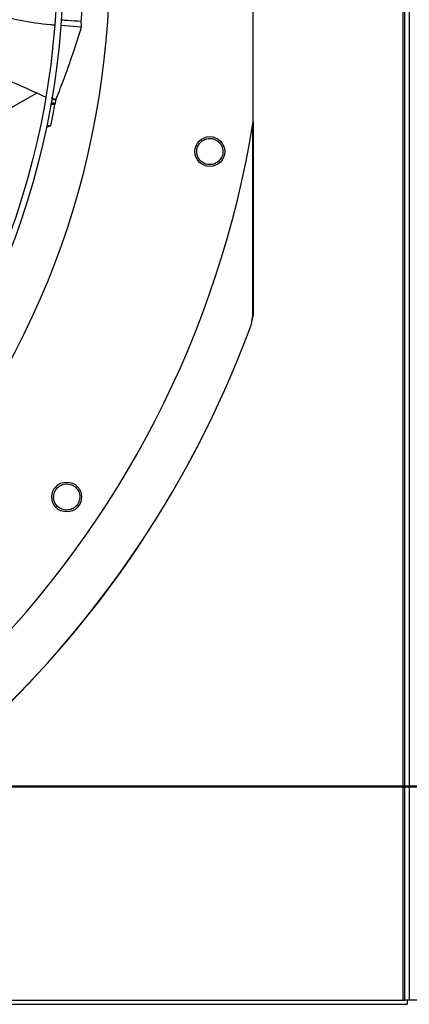
# Model space of a CAD drawing. Units: inches. Extents: x 8 to 525, y 3 to 403.
# Drawn here: x 102 to 108, y 264 to 280 of the extents above; entities that cross this region are included whole.
import ezdxf

# ---------------------------------------------------------------- set-up
doc = ezdxf.new("R2010")
doc.units = ezdxf.units.IN
doc.header["$LTSCALE"] = 48
doc.header["$MEASUREMENT"] = 0
doc.linetypes.add('PHANTOM', pattern=[0.5, 0.25, -0.05, 0.05, -0.05, 0.05, -0.05])
doc.layers.add('FORMAT', color=7, linetype='Continuous')
doc.layers.add('OUTLINE', color=7, linetype='PHANTOM', lineweight=50)
doc.styles.add('SLDTEXTSTYLE0', font='TXT', dxfattribs={"width": 0.75})
doc.dimstyles.new('SLDDIMSTYLE3', dxfattribs={"dimtxt": 3, "dimasz": 9, "dimexe": 0, "dimexo": 0.0625, "dimgap": 0.75, "dimtad": 0, "dimtih": 1, "dimtoh": 1, "dimdec": 6, "dimrnd": 1e-09, "dimzin": 12, "dimdsep": 46, "dimtxsty": 'SLDTEXTSTYLE0', "dimsah": 1, "dimcen": 0.09, "dimadec": 0, "dimazin": 3, "dimtfac": 1, "dimtdec": 3, "dimtofl": 0, "dimtmove": 0, "dimatfit": 3, "dimfxl": 1, "dimfrac": 2, "dimtolj": 1, "dimtzin": 12, "dimarcsym": 0})
doc.dimstyles.new('SLDDIMSTYLE4', dxfattribs={"dimtxt": 3, "dimasz": 9, "dimexe": 0, "dimexo": 0.0625, "dimgap": 0.75, "dimtad": 0, "dimtih": 1, "dimtoh": 1, "dimdec": 6, "dimrnd": 1e-09, "dimzin": 12, "dimdsep": 46, "dimtxsty": 'SLDTEXTSTYLE0', "dimsah": 1, "dimcen": 0.09, "dimadec": 0, "dimazin": 3, "dimtfac": 1, "dimtdec": 3, "dimtmove": 0, "dimatfit": 0, "dimfxl": 1, "dimfrac": 2, "dimtolj": 1, "dimtzin": 12, "dimarcsym": 0})

# ---------------------------------------------------------------- blocks, each defined once
blk = doc.blocks.new('_D_16')
at = {"layer": 'FORMAT', "transparency": 16777216}
for p, q in [((141.728, 276.769), (141.728, 300.769)), ((141.728, 252.075), (141.728, 267.438)), ((147.303, 252.075), (141.728, 252.075))]:
    blk.add_line(p, q, dxfattribs=at)
for points in [[(141.728, 276.769), (143.228, 285.769), (140.228, 285.769)], [(141.728, 267.438), (140.228, 258.438), (143.228, 258.438)]]:
    blk.add_solid(points, dxfattribs=at)
at = {"layer": 'FORMAT', "transparency": 16777216, "insert": (147.303, 253.558), "char_height": 3, "attachment_point": 1, "style": 'SLDTEXTSTYLE0'}
blk.add_mtext('9 5/16"', dxfattribs=at)
blk = doc.blocks.new('_D_19')
at = {"layer": 'FORMAT', "transparency": 16777216}
for p, q in [((113.308, 274.369), (113.308, 235.495)), ((95.438, 265.038), (95.438, 235.495)), ((95.438, 241.495), (76.291, 241.495)), ((113.308, 241.495), (137.308, 241.495))]:
    blk.add_line(p, q, dxfattribs=at)
for points in [[(95.438, 241.495), (86.438, 242.995), (86.438, 239.995)], [(113.308, 241.495), (122.308, 239.995), (122.308, 242.995)]]:
    blk.add_solid(points, dxfattribs=at)
at = {"layer": 'FORMAT', "transparency": 16777216, "insert": (63.33, 242.979), "char_height": 3, "attachment_point": 1, "style": 'SLDTEXTSTYLE0'}
blk.add_mtext('17 7/8"', dxfattribs=at)
blk = doc.blocks.new('_D_20')
at = {"layer": 'FORMAT', "transparency": 16777216}
for p, q in [((113.308, 274.369), (113.308, 246.075)), ((51.921, 261.659), (51.921, 246.075)), ((51.921, 252.075), (69.074, 252.075)), ((113.308, 252.075), (82.035, 252.075))]:
    blk.add_line(p, q, dxfattribs=at)
for points in [[(51.921, 252.075), (60.921, 250.575), (60.921, 253.575)], [(113.308, 252.075), (104.308, 253.575), (104.308, 250.575)]]:
    blk.add_solid(points, dxfattribs=at)
at = {"layer": 'FORMAT', "transparency": 16777216, "insert": (69.074, 253.558), "char_height": 3, "attachment_point": 1, "style": 'SLDTEXTSTYLE0'}
blk.add_mtext('61 3/8"', dxfattribs=at)

msp = doc.modelspace()

# ---------------------------------------------------------------- linework, layer by layer
at = {"color": 7, "linetype": 'Continuous', "lineweight": 25}
for p, q in [((107.8755272, 350.8166586), (107.8755272, 264.0586086)), ((107.9065272, 264.0586086), (107.9065272, 350.8166586)), ((107.9735272, 350.8166586), (107.9735272, 264.0586086)), ((105.5077083, 277.9554696), (105.5077083, 282.9198476)), ((102.792223, 279.4475324), (102.4670076, 279.4723952)), ((101.5763199, 278.1132774), (102.0819704, 278.4052148)), ((102.3887237, 278.3012462), (102.3204964, 278.3295456)), ((102.3103822, 278.2319829), (102.3737993, 278.2270191)), ((102.3773183, 278.2465147), (102.3138478, 278.2514827)), ((102.3870345, 278.2919587), (102.3218249, 278.2970627)), ((102.3887237, 278.3012462), (102.3870345, 278.2919587)), ((102.24627, 277.903415), (102.3079751, 277.8900014)), ((105.5066595, 277.9489076), (105.5066595, 274.8874906)), ((105.4801914, 274.7525593), (105.5041955, 274.8879275)), ((105.4801914, 274.7525593), (105.4826551, 274.7521315)), ((105.482655, 274.7521315), (105.5066594, 274.8874906)), ((105.5066595, 274.8874906), (105.5041955, 274.8879275)), ((51.9875272, 264.0586086), (107.8755272, 264.0586086)), ((107.8755272, 264.0586086), (107.9065272, 264.0586086)), ((107.9735272, 264.0586086), (107.9065272, 264.0586086)), ((107.9425272, 264.0586086), (107.9425272, 263.9916086)), ((108.9185272, 264.0586086), (107.9735272, 264.0586086)), ((51.9875272, 263.9916086), (107.9425272, 263.9916086))]:
    msp.add_line(p, q, dxfattribs=at)
for centre, radius in [((89.9565272, 280.4376586), 12.5492126), ((89.9565272, 280.4376586), 12.4507874), ((104.8227608, 277.4805809), 0.2362205), ((102.5595115, 272.0166137), 0.2362205)]:
    msp.add_circle(centre, radius, dxfattribs=at)
for radius, start, end in [(13.282615, 317.63323686, 42.36676314), (15.7480315, 279.06872155, 350.93127845), (16.5319238, 290.11381583, 339.88618417), (16.5343843, 290.11227747, 339.88772791)]:
    msp.add_arc((89.9565272, 280.4376586), radius, start, end, dxfattribs=at)
for points, knots in [([(102.3698763, 279.4798209), (102.3474027, 279.4814507), (102.1637099, 279.494772), (101.8231132, 279.5525959), (101.3509441, 279.6499592), (100.8865904, 279.7746427), (100.4281738, 279.9177137), (99.8875629, 280.1058354), (99.4244943, 280.2817448), (99.1117302, 280.4025838), (99.0342858, 280.4325051)], [0, 0, 0, 0, 0.0194142576, 0.1586868317, 0.2969991542, 0.4349396875, 0.5728730178, 0.7109812951, 0.9284352293, 1, 1, 1, 1]), ([(102.7906439, 279.5452569), (102.7959672, 279.6289583), (102.8069005, 279.8008715), (102.8172148, 280.061387), (102.8198296, 280.2381857), (102.8211373, 280.3266039)], [0, 0, 0, 0, 0.3217276449, 0.6607917383, 1, 1, 1, 1]), ([(102.2231959, 278.3419983), (101.9911329, 278.4481939), (101.5187755, 278.6643518), (100.789627, 278.9544458), (100.0433966, 279.2202255), (99.4437487, 279.4145281), (99.0909505, 279.5125448), (98.9919062, 279.5400619)], [0, 0, 0, 0, 0.2223692491, 0.452626079, 0.6819095117, 0.9106994861, 1, 1, 1, 1]), ([(102.3887237, 278.3012462), (102.429233, 278.4031156), (102.5102514, 278.6068538), (102.6483376, 278.9894945), (102.7367423, 279.2709178), (102.792223, 279.4475324)], [0, 0, 0, 0, 0.2713631894, 0.5427249461, 1, 1, 1, 1]), ([(102.474013, 279.5652917), (102.5073306, 279.56227), (102.6126723, 279.5527163), (102.7183738, 279.548286), (102.7906439, 279.5452569)], [0, 0, 0, 0, 0.3162808679, 1, 1, 1, 1]), ([(102.792223, 279.4475324), (102.7920305, 279.4619846), (102.7915966, 279.4945495), (102.7909844, 279.5271336), (102.7906439, 279.5452569)], [0, 0, 0, 0, 0.4437983387, 1, 1, 1, 1]), ([(102.3737993, 278.227019), (102.3652147, 278.2276401), (102.3417973, 278.2293344), (102.3183834, 278.2311334), (102.3035528, 278.232273)], [0, 0, 0, 0, 0.3665912432, 1, 1, 1, 1]), ([(102.3079751, 277.8900014), (102.3151225, 277.9245701), (102.3294174, 277.9937077), (102.3514806, 278.1060291), (102.3658418, 278.1838808), (102.3737994, 278.227019)], [0, 0, 0, 0, 0.3083857879, 0.6167715776, 1, 1, 1, 1]), ([(102.3773183, 278.2465147), (102.3767337, 278.2432651), (102.3755645, 278.2367659), (102.3743876, 278.230268), (102.3737992, 278.2270191)], [0, 0, 0, 0, 0.4999998495, 1, 1, 1, 1]), ([(102.3870345, 278.2919587), (102.3854291, 278.2843715), (102.3822181, 278.2691969), (102.3789516, 278.2540756), (102.3773183, 278.2465147)], [0, 0, 0, 0, 0.4999876382, 1, 1, 1, 1]), ([(102.2387749, 277.8647513), (102.2447301, 277.8668998), (102.2678025, 277.8752238), (102.2908651, 277.8837074), (102.3079751, 277.8900014)], [0, 0, 0, 0, 0.2581082541, 1, 1, 1, 1]), ([(105.5041955, 274.8879275), (105.5041485, 275.8092592), (105.5040967, 276.8244781), (105.5040842, 277.8397003), (105.504083, 277.9335878)], [0, 0, 0, 0, 0.9075202983, 1, 1, 1, 1]), ([(104.6173671, 277.4553617), (104.6171565, 277.4825885), (104.6167355, 277.537018), (104.6556265, 277.6110358), (104.7174872, 277.665029), (104.7959564, 277.6913579), (104.8788648, 277.6857043), (104.9528995, 277.6485026), (105.0092837, 277.5857779), (105.0221742, 277.5324969), (105.0286193, 277.5058571)], [0, 0, 0, 0, 0.1247343557, 0.2493579645, 0.3735720182, 0.4979901106, 0.6233615685, 0.7489096655, 0.8744583559, 1, 1, 1, 1]), ([(105.0286193, 277.5058571), (105.02883, 277.4784436), (105.0292513, 277.4236156), (104.989753, 277.3490718), (104.9269021, 277.2949938), (104.8475716, 277.2693518), (104.7647651, 277.27608), (104.691743, 277.3137853), (104.6363873, 277.3761697), (104.6237189, 277.4289157), (104.6173671, 277.4553617)], [0, 0, 0, 0, 0.1255090418, 0.2510224724, 0.3765353041, 0.5020511758, 0.6273796377, 0.751600685, 0.8754567323, 1, 1, 1, 1]), ([(102.3601015, 272.071915), (102.3703262, 272.0971499), (102.3907665, 272.1475973), (102.4550225, 272.2010979), (102.5328366, 272.227308), (102.6154083, 272.2216039), (102.6898422, 272.184653), (102.7440049, 272.1219513), (102.7720933, 272.0424239), (102.7636129, 271.9882656), (102.7593728, 271.9611873)], [0, 0, 0, 0, 0.1247343557, 0.2493579645, 0.3735720182, 0.4979901106, 0.6233615685, 0.7489096655, 0.8744583559, 1, 1, 1, 1]), ([(102.7593728, 271.9611873), (102.7490767, 271.9357799), (102.7284842, 271.8849641), (102.6634658, 271.83121), (102.5847044, 271.8053005), (102.5015998, 271.8119689), (102.4276714, 271.8498736), (102.3746369, 271.912653), (102.3473684, 271.9914724), (102.3558493, 272.0450514), (102.3601015, 272.071915)], [0, 0, 0, 0, 0.1255090418, 0.2510224724, 0.3765353041, 0.5020511758, 0.6273796377, 0.751600685, 0.8754567323, 1, 1, 1, 1])]:
    msp.add_open_spline(points, degree=3, knots=knots, dxfattribs=at)
at = {"layer": 'OUTLINE'}
msp.add_line((206.5054201, 267.4376086), (95.4384201, 267.4376086), dxfattribs=at)

# ---------------------------------------------------------------- dimensions: what is measured, and where the dimension line sits
at = {"layer": 'FORMAT'}
for base, p1, p2, angle, dimstyle, picture, middle in [((141.7279964, 267.4376086), (144.1486641, 276.7689586), (95.4384201, 267.4376086), 90, 'SLDDIMSTYLE4', '_D_16', (141.7279964, 252.0745711)), ((51.9205272, 252.0745711), (113.3076641, 276.7689586), (51.9205272, 264.0586086), 0, 'SLDDIMSTYLE3', '_D_20', (75.5543298, 252.0745711)), ((95.4384201, 241.4953914), (113.3076641, 276.7689586), (95.4384201, 267.4376086), 0, 'SLDDIMSTYLE4', '_D_19', (69.8108252, 241.4953914))]:
    dim = msp.add_linear_dim(base=base, p1=p1, p2=p2, angle=angle, dimstyle=dimstyle, dxfattribs=at)
    dim.commit()
    dim.dimension.update_dxf_attribs({"geometry": picture, "text_midpoint": middle, "dimtype": 160})

doc.saveas('drawing.dxf')
